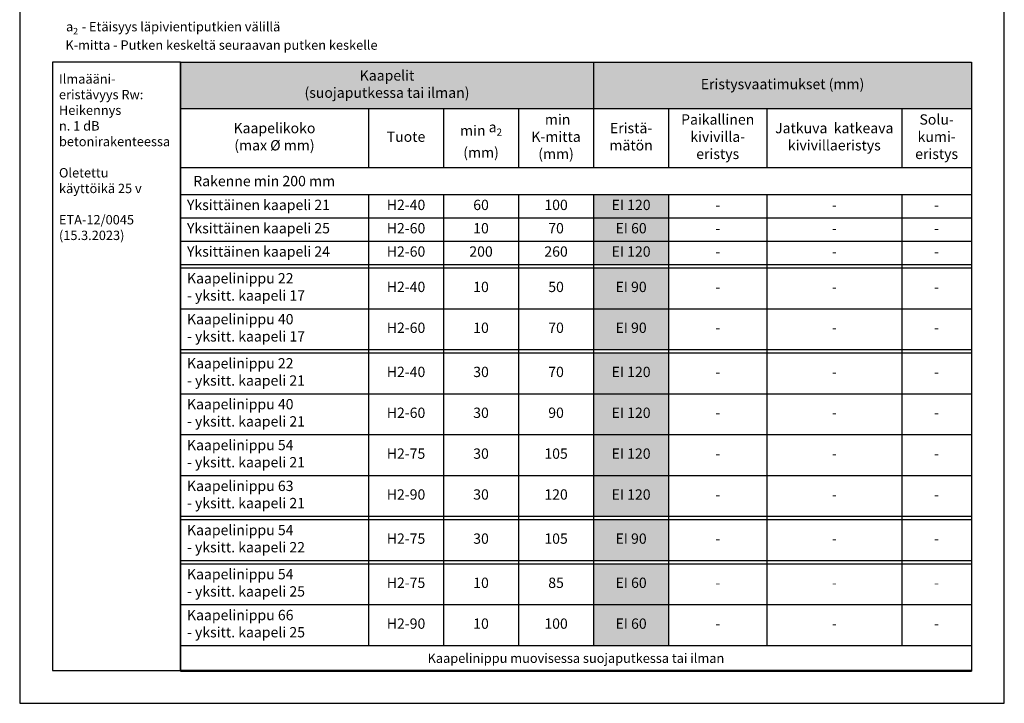
# Model space of a CAD drawing. Units: millimetres. Extents: x -8858 to 2595, y -18443 to -10105.
# Drawn here: x -1032 to 18, y -13927 to -13198 of the extents above; entities that cross this region are included whole.
import ezdxf

# ---------------------------------------------------------------- set-up
doc = ezdxf.new("R2010")
doc.units = ezdxf.units.MM
doc.header["$LTSCALE"] = 5
doc.header["$MEASUREMENT"] = 0
doc.layers.add('Sewatek', color=7, linetype='Continuous')
doc.styles.add('_Taulukon data', font='verdana.ttf', dxfattribs={"height": 11})
doc.styles.add('_Taulukon header', font='verdana.ttf', dxfattribs={"height": 11})
doc.styles.add('_Taulukon title', font='verdana.ttf', dxfattribs={"height": 10})
doc.styles.add('_Teksti 10', font='verdana.ttf', dxfattribs={"height": 10})
doc.styles.add('_Teksti 11', font='verdana.ttf', dxfattribs={"height": 11})

msp = doc.modelspace()

# ---------------------------------------------------------------- linework, layer by layer
at = {"layer": 'Sewatek'}
for p, q in [((-1032.46679, -12441.55628, 1), (-1032.46679, -13926.55628, 1)), ((17.53321, -13926.55628, 1), (17.53321, -12441.55628, 1)), ((-1032.46679, -13926.55628, 1), (17.53321, -13926.55628, 1))]:
    msp.add_line(p, q, dxfattribs=at)
at = {"layer": 'Sewatek', "ltscale": 10}
for p, q in [((-861.08467, -13243.44255, 1), (-997.46679, -13243.44255, 1)), ((-997.46679, -13243.44255, 1), (-997.46679, -13891.55628, 1)), ((-861.08467, -13243.44255, 1), (-17.46679, -13243.44255, 1)), ((-861.08467, -13891.55628, 1), (-861.08467, -13243.44255, 1)), ((-861.08467, -13891.55628, 1), (-861.08467, -13243.44255, 1)), ((-17.46679, -13243.44255, 1), (-17.46679, -13891.55628, 1)), ((-997.46679, -13891.55628, 1), (-861.08467, -13891.55628, 1)), ((-17.46679, -13891.55628, 1), (-861.08467, -13891.55628, 1))]:
    msp.add_line(p, q, dxfattribs=at)
at = {"layer": 'Sewatek', "color": 0, "lineweight": -2}
for p, q in [((-861.08467, -13243.44255, 1), (-17.46679, -13243.44255, 1)), ((-861.08467, -13243.44255, 1), (-861.08467, -13892.14301, 1)), ((-420.47902, -13243.44255, 1), (-420.47902, -13355.57455, 1)), ((-17.46679, -13243.44255, 1), (-17.46679, -13355.57455, 1)), ((-861.08467, -13292.67189, 1), (-17.46679, -13292.67189, 1)), ((-660.47902, -13292.67189, 1), (-660.47902, -13355.57455, 1)), ((-580.47902, -13292.67189, 1), (-580.47902, -13355.57455, 1)), ((-500.47902, -13292.67189, 1), (-500.47902, -13355.57455, 1)), ((-340.47902, -13292.67189, 1), (-340.47902, -13355.57455, 1)), ((-235.72083, -13292.67189, 1), (-235.72083, -13355.57455, 1)), ((-91.81587, -13292.67189, 1), (-91.81587, -13355.57455, 1)), ((-861.08467, -13355.57455, 1), (-17.46679, -13355.57455, 1)), ((-861.08467, -13384.41629, 1), (-17.46679, -13384.41629, 1)), ((-660.47902, -13384.41629, 1), (-660.47902, -13864.85301, 1)), ((-580.47902, -13384.41629, 1), (-580.47902, -13864.85301, 1)), ((-500.47902, -13384.41629, 1), (-500.47902, -13864.85301, 1)), ((-420.47902, -13384.41629, 1), (-420.47902, -13864.85301, 1)), ((-861.08467, -13409.25803, 1), (-420.47902, -13409.25803, 1)), ((-340.47902, -13409.25803, 1), (-340.47902, -13434.09977, 1)), ((-861.08467, -13434.09977, 1), (-340.47902, -13434.09977, 1)), ((-861.08467, -13458.94151, 1), (-420.47902, -13458.94151, 1)), ((-861.08467, -13462.44992, 1), (-420.47902, -13462.44992, 1)), ((-861.08467, -13505.9919, 1), (-420.47902, -13505.9919, 1)), ((-861.08467, -13549.53389, 1), (-420.47902, -13549.53389, 1)), ((-861.08467, -13553.04229, 1), (-420.47902, -13553.04229, 1)), ((-861.08467, -13596.58428, 1), (-420.47902, -13596.58428, 1)), ((-861.08467, -13640.12627, 1), (-420.47902, -13640.12627, 1)), ((-861.08467, -13683.66825, 1), (-420.47902, -13683.66825, 1)), ((-861.08467, -13727.21024, 1), (-17.46679, -13727.21024, 1)), ((-861.08467, -13730.71864, 1), (-340.47902, -13730.71864, 1)), ((-340.47902, -13727.21024, 1), (-340.47902, -13730.71864, 1)), ((-861.08467, -13774.26063, 1), (-420.47902, -13774.26063, 1)), ((-340.47902, -13774.26063, 1), (-340.47902, -13864.85301, 1)), ((-861.08467, -13777.76903, 1), (-340.47902, -13777.76903, 1)), ((-861.08467, -13821.31102, 1), (-340.47902, -13821.31102, 1)), ((-861.08467, -13864.85301, 1), (-17.46679, -13864.85301, 1)), ((-17.46679, -13864.85301, 1), (-17.46679, -13892.14301, 1)), ((-861.08467, -13892.14301, 1), (-17.46679, -13892.14301, 1))]:
    msp.add_line(p, q, dxfattribs=at)
at = {"layer": 'Sewatek', "lineweight": -2}
for p, q in [((-17.46679, -13355.57455, 1), (-17.46679, -13864.85301, 1)), ((-340.47902, -13384.41629, 1), (-340.47902, -13409.25803, 1)), ((-235.72083, -13384.41629, 1), (-235.72083, -13864.85301, 1)), ((-91.81587, -13384.41629, 1), (-91.81587, -13864.85301, 1)), ((-420.47902, -13409.25803, 1), (-17.46679, -13409.25803, 1)), ((-340.47902, -13434.09977, 1), (-17.46679, -13434.09977, 1)), ((-340.47902, -13434.09977, 1), (-340.47902, -13727.21024, 1)), ((-420.47902, -13458.94151, 1), (-17.46679, -13458.94151, 1)), ((-420.47902, -13462.44992, 1), (-17.46679, -13462.44992, 1)), ((-420.47902, -13505.9919, 1), (-17.46679, -13505.9919, 1)), ((-420.47902, -13549.53389, 1), (-17.46679, -13549.53389, 1)), ((-420.47902, -13553.04229, 1), (-17.46679, -13553.04229, 1)), ((-420.47902, -13596.58428, 1), (-17.46679, -13596.58428, 1)), ((-420.47902, -13640.12627, 1), (-17.46679, -13640.12627, 1)), ((-420.47902, -13683.66825, 1), (-17.46679, -13683.66825, 1)), ((-340.47902, -13730.71864, 1), (-17.46679, -13730.71864, 1)), ((-340.47902, -13730.71864, 1), (-340.47902, -13774.26063, 1)), ((-420.47902, -13774.26063, 1), (-17.46679, -13774.26063, 1)), ((-340.47902, -13777.76903, 1), (-17.46679, -13777.76903, 1)), ((-340.47902, -13821.31102, 1), (-17.46679, -13821.31102, 1))]:
    msp.add_line(p, q, dxfattribs=at)
at = {"layer": 'Sewatek', "color": 254, "true_color": 0xdddddd}
for points in [[(-861.08467, -13243.44255, 1), (-420.47902, -13243.44255, 1), (-861.08467, -13292.67189, 1), (-420.47902, -13292.67189, 1)], [(-420.47902, -13243.44255, 1), (-17.46679, -13243.44255, 1), (-420.47902, -13292.67189, 1), (-17.46679, -13292.67189, 1)]]:
    msp.add_solid(points, dxfattribs=at)
at = {"layer": 'Sewatek', "color": 254, "true_color": 0xddb3d4}
for points in [[(-420.47902, -13384.41629, 1), (-340.47902, -13384.41629, 1), (-420.47902, -13409.25803, 1), (-340.47902, -13409.25803, 1)], [(-420.47902, -13434.09977, 1), (-340.47902, -13434.09977, 1), (-420.47902, -13458.94151, 1), (-340.47902, -13458.94151, 1)], [(-420.47902, -13553.04229, 1), (-340.47902, -13553.04229, 1), (-420.47902, -13596.58428, 1), (-340.47902, -13596.58428, 1)], [(-420.47902, -13596.58428, 1), (-340.47902, -13596.58428, 1), (-420.47902, -13640.12627, 1), (-340.47902, -13640.12627, 1)], [(-420.47902, -13640.12627, 1), (-340.47902, -13640.12627, 1), (-420.47902, -13683.66825, 1), (-340.47902, -13683.66825, 1)], [(-420.47902, -13683.66825, 1), (-340.47902, -13683.66825, 1), (-420.47902, -13727.21024, 1), (-340.47902, -13727.21024, 1)]]:
    msp.add_solid(points, dxfattribs=at)
at = {"layer": 'Sewatek', "color": 51, "true_color": 0xf8f6b0}
for points in [[(-420.47902, -13409.25803, 1), (-340.47902, -13409.25803, 1), (-420.47902, -13434.09977, 1), (-340.47902, -13434.09977, 1)], [(-420.47902, -13777.76903, 1), (-340.47902, -13777.76903, 1), (-420.47902, -13821.31102, 1), (-340.47902, -13821.31102, 1)], [(-420.47902, -13821.31102, 1), (-340.47902, -13821.31102, 1), (-420.47902, -13864.85301, 1), (-340.47902, -13864.85301, 1)]]:
    msp.add_solid(points, dxfattribs=at)
at = {"layer": 'Sewatek', "color": 254, "true_color": 0xd7ebd2}
for points in [[(-420.47902, -13462.44992, 1), (-340.47902, -13462.44992, 1), (-420.47902, -13505.9919, 1), (-340.47902, -13505.9919, 1)], [(-420.47902, -13505.9919, 1), (-340.47902, -13505.9919, 1), (-420.47902, -13549.53389, 1), (-340.47902, -13549.53389, 1)], [(-420.47902, -13730.71864, 1), (-340.47902, -13730.71864, 1), (-420.47902, -13774.26063, 1), (-340.47902, -13774.26063, 1)]]:
    msp.add_solid(points, dxfattribs=at)

# ---------------------------------------------------------------- texts
at = {"layer": 'Sewatek', "style": '_Teksti 10'}
for s, height, p in [('a', 10, (-983.03465, -13210.45718, 133.71008)), ('2', 7, (-975.53065, -13213.77085, 133.71008)), (' - Etäisyys läpivientiputkien välillä', 10, (-969.41265, -13210.45718, 133.71008)), ('K-mitta - Putken keskeltä seuraavan putken keskelle', 10, (-983.71465, -13230.07385, 133.71008))]:
    msp.add_text(s, height=height, dxfattribs=at).set_placement(p)
at = {"layer": 'Sewatek'}
for s, insert, char_height, width, attachment_point, style in [('\\A1;\\pxql;Ilmaääni-\\P\\pxql;eristävyys Rw:\\P\\pxql;{\\T0.9;Heikennys \\P\\pxql;n. 1 dB }betonirakenteessa\\P\\pxql;\\P\\pxql;Oletettu \\P\\pxql;käyttöikä 25 v\\P\\pxql;\\P\\pxq*;ETA-12/0045 (15.3.2023)', (-990.58201, -13256.15052, 1), 10, 110.6465662, 1, '_Teksti 11'), ('Kaapelit \\P(suojaputkessa tai ilman)', (-640.78184, -13268.05722, 1), 11, 430.6056477, 5, '_Taulukon title'), ('Eristysvaatimukset (mm)', (-218.97291, -13268.05722, 1), 11, 393.012223, 5, '_Taulukon title'), (' min K-mitta  (mm)', (-460.47902, -13324.12322, 1), 11, 66, 5, '_Taulukon header'), ('Paikallinen kivivilla-\\Peristys', (-288.09992, -13324.12322, 1), 11, 90.7581851, 5, '_Taulukon header'), ('Solu-\\Pkumi-\\Peristys', (-54.64133, -13324.12322, 1), 11, 60.3490789, 5, '_Taulukon header'), ('Kaapelikoko\\P(max %%C mm)', (-760.78184, -13324.12322, 1), 11, 186.6056477, 5, '_Taulukon header'), ('min {\\A1;a\\H0.7x;\\S^ 2;} (mm)', (-540.47902, -13324.12322, 1), 11, 66, 5, '_Taulukon header'), ('Eristä-\\Pmätön', (-380.47902, -13324.12322, 1), 11, 66, 5, '_Taulukon header'), ('Jatkuva  katkeava\\Pkivivillaeristys', (-163.76835, -13324.12322, 1), 11, 129.904959, 5, '_Taulukon header'), ('Tuote', (-620.47902, -13324.12322, 1), 11, 66, 5, '_Taulukon header'), ('{\\fVerb Black|b0|i1|c0|p34;\\T1.1;  Rakenne min 200 mm}', (-854.08467, -13369.99542, 1), 11, 829.6178708, 4, '_Taulukon header'), ('Yksittäinen kaapeli 21', (-854.08467, -13396.83716, 1), 11, 186.6056477, 4, '_Taulukon header'), ('H2-40', (-620.47902, -13396.83716, 1), 11, 66, 5, '_Taulukon data'), ('60', (-540.47902, -13396.83716, 1), 11, 66, 5, '_Taulukon data'), ('100', (-460.47902, -13396.83716, 1), 11, 66, 5, '_Taulukon data'), ('EI 120', (-380.47902, -13396.83716, 1), 11, 66, 5, '_Taulukon data'), ('{-', (-288.09992, -13396.83716, 1), 11, 90.7581851, 5, '_Taulukon data'), ('{-', (-163.76835, -13396.83716, 1), 11, 129.904959, 5, '_Taulukon data'), ('{-', (-54.64133, -13396.83716, 1), 11, 60.3490789, 5, '_Taulukon data'), ('Yksittäinen kaapeli 25', (-854.08467, -13421.6789, 1), 11, 186.6056477, 4, '_Taulukon header'), ('H2-60', (-620.47902, -13421.6789, 1), 11, 66, 5, '_Taulukon data'), ('10', (-540.47902, -13421.6789, 1), 11, 66, 5, '_Taulukon data'), ('70', (-460.47902, -13421.6789, 1), 11, 66, 5, '_Taulukon data'), ('EI 60', (-380.47902, -13421.6789, 1), 11, 66, 5, '_Taulukon data'), ('{-', (-288.09992, -13421.6789, 1), 11, 90.7581851, 5, '_Taulukon data'), ('{-', (-163.76835, -13421.6789, 1), 11, 129.904959, 5, '_Taulukon data'), ('{-', (-54.64133, -13421.6789, 1), 11, 60.3490789, 5, '_Taulukon data'), ('Yksittäinen kaapeli 24', (-854.08467, -13446.52064, 1), 11, 186.6056477, 4, '_Taulukon header'), ('H2-60', (-620.47902, -13446.52064, 1), 11, 66, 5, '_Taulukon data'), ('200', (-540.47902, -13446.52064, 1), 11, 66, 5, '_Taulukon data'), ('260', (-460.47902, -13446.52064, 1), 11, 66, 5, '_Taulukon data'), ('EI 120', (-380.47902, -13446.52064, 1), 11, 66, 5, '_Taulukon data'), ('{-', (-288.09992, -13446.52064, 1), 11, 90.7581851, 5, '_Taulukon data'), ('{-', (-163.76835, -13446.52064, 1), 11, 129.904959, 5, '_Taulukon data'), ('{-', (-54.64133, -13446.52064, 1), 11, 60.3490789, 5, '_Taulukon data'), ('Kaapelinippu 22\\P- yksitt. kaapeli 17', (-854.08467, -13484.22091, 1), 11, 186.6056477, 4, '_Taulukon header'), ('H2-40', (-620.47902, -13484.22091, 1), 11, 66, 5, '_Taulukon data'), ('10', (-540.47902, -13484.22091, 1), 11, 66, 5, '_Taulukon data'), ('50', (-460.47902, -13484.22091, 1), 11, 66, 5, '_Taulukon data'), ('EI 90', (-380.47902, -13484.22091, 1), 11, 66, 5, '_Taulukon data'), ('{-', (-288.09992, -13484.22091, 1), 11, 90.7581851, 5, '_Taulukon data'), ('{-', (-163.76835, -13484.22091, 1), 11, 129.904959, 5, '_Taulukon data'), ('{-', (-54.64133, -13484.22091, 1), 11, 60.3490789, 5, '_Taulukon data'), ('Kaapelinippu 40\\P- yksitt. kaapeli 17', (-854.08467, -13527.7629, 1), 11, 186.6056477, 4, '_Taulukon header'), ('H2-60', (-620.47902, -13527.7629, 1), 11, 66, 5, '_Taulukon data'), ('10', (-540.47902, -13527.7629, 1), 11, 66, 5, '_Taulukon data'), ('70', (-460.47902, -13527.7629, 1), 11, 66, 5, '_Taulukon data'), ('EI 90', (-380.47902, -13527.7629, 1), 11, 66, 5, '_Taulukon data'), ('{-', (-288.09992, -13527.7629, 1), 11, 90.7581851, 5, '_Taulukon data'), ('{-', (-163.76835, -13527.7629, 1), 11, 129.904959, 5, '_Taulukon data'), ('{-', (-54.64133, -13527.7629, 1), 11, 60.3490789, 5, '_Taulukon data'), ('Kaapelinippu 22 \\P- yksitt. kaapeli 21', (-854.08467, -13574.81329, 1), 11, 186.6056477, 4, '_Taulukon header'), ('H2-40', (-620.47902, -13574.81329, 1), 11, 66, 5, '_Taulukon data'), ('30', (-540.47902, -13574.81329, 1), 11, 66, 5, '_Taulukon data'), ('70', (-460.47902, -13574.81329, 1), 11, 66, 5, '_Taulukon data'), ('EI 120', (-380.47902, -13574.81329, 1), 11, 66, 5, '_Taulukon data'), ('{-', (-288.09992, -13574.81329, 1), 11, 90.7581851, 5, '_Taulukon data'), ('{-', (-163.76835, -13574.81329, 1), 11, 129.904959, 5, '_Taulukon data'), ('{-', (-54.64133, -13574.81329, 1), 11, 60.3490789, 5, '_Taulukon data'), ('Kaapelinippu 40 \\P- yksitt. kaapeli 21', (-854.08467, -13618.35527, 1), 11, 186.6056477, 4, '_Taulukon header'), ('H2-60', (-620.47902, -13618.35527, 1), 11, 66, 5, '_Taulukon data'), ('30', (-540.47902, -13618.35527, 1), 11, 66, 5, '_Taulukon data'), ('90', (-460.47902, -13618.35527, 1), 11, 66, 5, '_Taulukon data'), ('EI 120', (-380.47902, -13618.35527, 1), 11, 66, 5, '_Taulukon data'), ('{-', (-288.09992, -13618.35527, 1), 11, 90.7581851, 5, '_Taulukon data'), ('{-', (-163.76835, -13618.35527, 1), 11, 129.904959, 5, '_Taulukon data'), ('{-', (-54.64133, -13618.35527, 1), 11, 60.3490789, 5, '_Taulukon data'), ('Kaapelinippu 54 \\P- yksitt. kaapeli 21', (-854.08467, -13661.89726, 1), 11, 186.6056477, 4, '_Taulukon header'), ('H2-75', (-620.47902, -13661.89726, 1), 11, 66, 5, '_Taulukon data'), ('30', (-540.47902, -13661.89726, 1), 11, 66, 5, '_Taulukon data'), ('105', (-460.47902, -13661.89726, 1), 11, 66, 5, '_Taulukon data'), ('EI 120', (-380.47902, -13661.89726, 1), 11, 66, 5, '_Taulukon data'), ('{-', (-288.09992, -13661.89726, 1), 11, 90.7581851, 5, '_Taulukon data'), ('{-', (-163.76835, -13661.89726, 1), 11, 129.904959, 5, '_Taulukon data'), ('{-', (-54.64133, -13661.89726, 1), 11, 60.3490789, 5, '_Taulukon data'), ('Kaapelinippu 63\\P- yksitt. kaapeli 21', (-854.08467, -13705.43924, 1), 11, 186.6056477, 4, '_Taulukon header'), ('H2-90', (-620.47902, -13705.43924, 1), 11, 66, 5, '_Taulukon data'), ('30', (-540.47902, -13705.43924, 1), 11, 66, 5, '_Taulukon data'), ('120', (-460.47902, -13705.43924, 1), 11, 66, 5, '_Taulukon data'), ('EI 120', (-380.47902, -13705.43924, 1), 11, 66, 5, '_Taulukon data'), ('{-', (-288.09992, -13705.43924, 1), 11, 90.7581851, 5, '_Taulukon data'), ('{-', (-163.76835, -13705.43924, 1), 11, 129.904959, 5, '_Taulukon data'), ('{-', (-54.64133, -13705.43924, 1), 11, 60.3490789, 5, '_Taulukon data'), ('Kaapelinippu 54\\P- yksitt. kaapeli 22', (-854.08467, -13752.48964, 1), 11, 186.6056477, 4, '_Taulukon header'), ('H2-75', (-620.47902, -13752.48964, 1), 11, 66, 5, '_Taulukon data'), ('30', (-540.47902, -13752.48964, 1), 11, 66, 5, '_Taulukon data'), ('105', (-460.47902, -13752.48964, 1), 11, 66, 5, '_Taulukon data'), ('EI 90', (-380.47902, -13752.48964, 1), 11, 66, 5, '_Taulukon data'), ('{-', (-288.09992, -13752.48964, 1), 11, 90.7581851, 5, '_Taulukon data'), ('{-', (-163.76835, -13752.48964, 1), 11, 129.904959, 5, '_Taulukon data'), ('{-', (-54.64133, -13752.48964, 1), 11, 60.3490789, 5, '_Taulukon data'), ('Kaapelinippu 54\\P- yksitt. kaapeli 25', (-854.08467, -13799.54003, 1), 11, 186.6056477, 4, '_Taulukon header'), ('H2-75', (-620.47902, -13799.54003, 1), 11, 66, 5, '_Taulukon data'), ('10', (-540.47902, -13799.54003, 1), 11, 66, 5, '_Taulukon data'), ('85', (-460.47902, -13799.54003, 1), 11, 66, 5, '_Taulukon data'), ('EI 60', (-380.47902, -13799.54003, 1), 11, 66, 5, '_Taulukon data'), ('{-', (-288.09992, -13799.54003, 1), 11, 90.7581851, 5, '_Taulukon data'), ('{-', (-163.76835, -13799.54003, 1), 11, 129.904959, 5, '_Taulukon data'), ('{-', (-54.64133, -13799.54003, 1), 11, 60.3490789, 5, '_Taulukon data'), ('Kaapelinippu 66\\P- yksitt. kaapeli 25', (-854.08467, -13843.08201, 1), 11, 186.6056477, 4, '_Taulukon header'), ('H2-90', (-620.47902, -13843.08201, 1), 11, 66, 5, '_Taulukon data'), ('10', (-540.47902, -13843.08201, 1), 11, 66, 5, '_Taulukon data'), ('100', (-460.47902, -13843.08201, 1), 11, 66, 5, '_Taulukon data'), ('EI 60', (-380.47902, -13843.08201, 1), 11, 66, 5, '_Taulukon data'), ('{-', (-288.09992, -13843.08201, 1), 11, 90.7581851, 5, '_Taulukon data'), ('{-', (-163.76835, -13843.08201, 1), 11, 129.904959, 5, '_Taulukon data'), ('{-', (-54.64133, -13843.08201, 1), 11, 60.3490789, 5, '_Taulukon data'), ('{\\fVerdana|b0|i1|c0|p34;Kaapelinippu muovisessa suojaputkessa tai ilman}', (-439.27573, -13878.49801, 1), 10, 829.6178708, 5, '_Taulukon data')]:
    msp.add_mtext(s, dxfattribs=dict(at, insert=insert, char_height=char_height, width=width, attachment_point=attachment_point, style=style))

doc.saveas('drawing.dxf')
